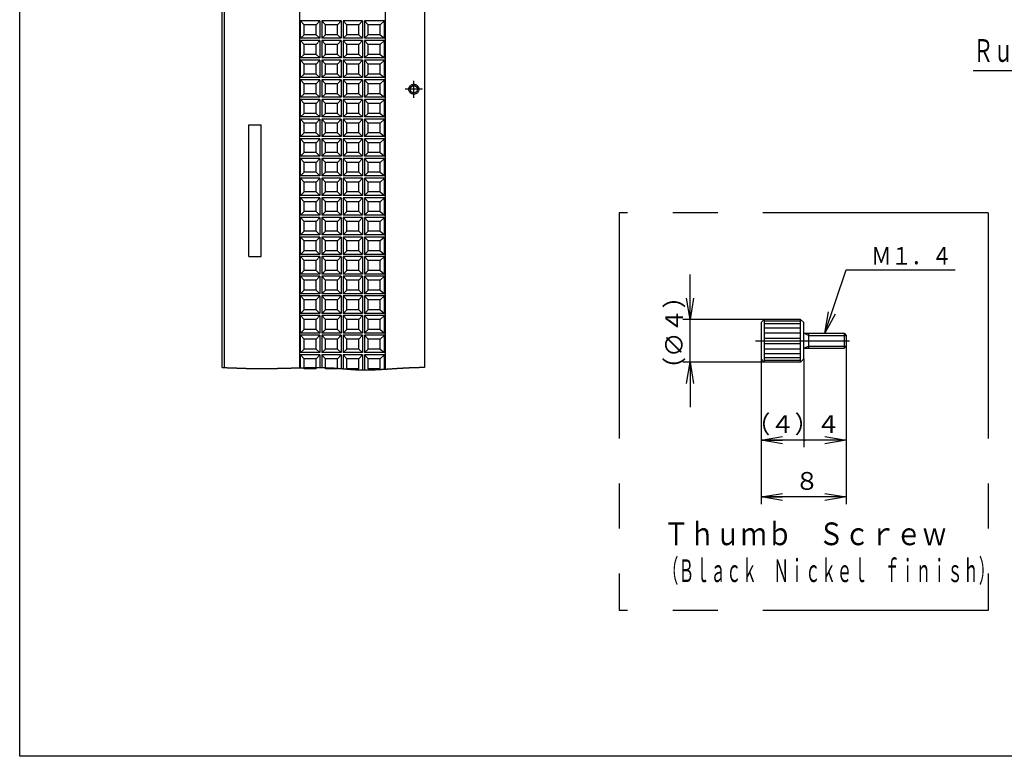
# Model space of a CAD drawing. Extents: x -29 to 315, y -15 to 195.
# Drawn here: x -29 to 110, y -15 to 89 of the extents above; entities that cross this region are included whole.
import ezdxf

# ---------------------------------------------------------------- set-up
doc = ezdxf.new("R2010")
doc.units = 0
doc.linetypes.add('CENTER', pattern=[50.8, 31.75, -6.35, 6.35, -6.35])
doc.linetypes.add('PHANTOM', pattern=[63.5, 31.75, -6.35, 6.35, -6.35, 6.35, -6.35])
doc.layers.get('0').update_dxf_attribs({"linetype": 'CONTINUOUS'})
doc.layers.get('DEFPOINTS').update_dxf_attribs({"linetype": 'CONTINUOUS'})
doc.styles.add('MX_NOTE_STANDARD', font='txt.shx', dxfattribs={"bigfont": 'extfont.shx'})
doc.dimstyles.new('MXDIMSTYLE', dxfattribs={"dimtxt": 3.2, "dimasz": 2.5, "dimexe": 1.52, "dimexo": 0, "dimgap": 1, "dimtad": 1, "dimdsep": 46, "dimtxsty": 'MX_NOTE_STANDARD', "dimblk1": 'OPEN30', "dimblk2": 'OPEN30', "dimsah": 1, "dimcen": 2.5, "dimadec": 0, "dimazin": 0, "dimtfac": 1, "dimtmove": 0, "dimatfit": 3, "dimldrblk": 'OPEN30', "dimfxl": 1, "dimtzin": 0, "dimarcsym": 0})

# ---------------------------------------------------------------- blocks, each defined once
blk = doc.blocks.new('_OPEN30')
at = {"color": 0, "linetype": 'ByBlock', "lineweight": -2}
for p, q in [((-1, 0.267949), (0, 0)), ((0, 0), (-1, -0.267949)), ((0, 0), (-1, 0))]:
    blk.add_line(p, q, dxfattribs=at)
blk = doc.blocks.new('_OPEN')
at = {"color": 0, "linetype": 'ByBlock', "lineweight": -2}
for p, q in [((-1, 0.166667), (0, 0)), ((0, 0), (-1, -0.166667)), ((0, 0), (-1, 0))]:
    blk.add_line(p, q, dxfattribs=at)
blk = doc.blocks.new('*D13')
at = {"color": 140, "linetype": 'CONTINUOUS'}
for p, q in [((65.426277, 46.540039), (65.426277, 52.890039)), ((65.426277, 46.540039), (65.426277, 50.605508)), ((75.876278, 46.540039), (64.426277, 46.540039)), ((65.426277, 40.540039), (65.426277, 46.540039)), ((75.876278, 40.540039), (64.426277, 40.540039)), ((65.426277, 40.540039), (65.426277, 34.190039))]:
    blk.add_line(p, q, dxfattribs=at)
at = {"layer": 'DEFPOINTS', "color": 0, "linetype": 'CONTINUOUS'}
for p in [(65.426277, 46.540039), (75.876278, 46.540039), (75.876278, 40.540039)]:
    blk.add_point(p, dxfattribs=at)
at = {"color": 140, "linetype": 'CONTINUOUS', "xscale": 3, "yscale": 3, "zscale": 3}
for p, rotation in [((65.426277, 46.540039), 270), ((65.426277, 40.540039), 90)]:
    blk.add_blockref('_OPEN', p, dxfattribs=dict(at, rotation=rotation))
at = {"color": 140, "linetype": 'CONTINUOUS', "insert": (63.176277, 44.676936), "char_height": 2.5, "attachment_point": 5, "rotation": 90}
blk.add_mtext('\\A1;（∅４）', dxfattribs=at)
blk = doc.blocks.new('_DOT')
at = {"color": 0, "linetype": 'ByBlock', "lineweight": -2}
blk.add_line((-0.5, 0), (-1, 0), dxfattribs=at)
at = {"color": 0, "linetype": 'ByBlock', "lineweight": -2, "const_width": 0.5}
blk.add_lwpolyline([(-0.25, 0, 1), (0.25, 0, 1)], format="xyb", close=True, dxfattribs=at)
blk = doc.blocks.new('*D14')
at = {"color": 140, "linetype": 'CONTINUOUS'}
for p, q in [((87.426278, 42.790039), (87.426278, 28.540039)), ((81.426278, 40.990039), (81.426278, 28.540039)), ((87.426278, 29.540039), (81.426278, 29.540039))]:
    blk.add_line(p, q, dxfattribs=at)
at = {"layer": 'DEFPOINTS', "color": 0, "linetype": 'CONTINUOUS'}
for p in [(87.426278, 42.790039), (81.426278, 40.990039), (81.426278, 29.540039)]:
    blk.add_point(p, dxfattribs=at)
at = {"color": 140, "linetype": 'CONTINUOUS', "xscale": 0.2, "yscale": 0.2, "zscale": 0.2, "rotation": 180}
blk.add_blockref('_DOT', (81.426278, 29.540039), dxfattribs=at)
at = {"color": 140, "linetype": 'CONTINUOUS', "xscale": 3, "yscale": 3, "zscale": 3}
blk.add_blockref('_OPEN', (87.426278, 29.540039), dxfattribs=at)
at = {"color": 140, "linetype": 'CONTINUOUS', "insert": (84.884611, 31.790039), "char_height": 2.5, "attachment_point": 5}
blk.add_mtext('\\A1;４', dxfattribs=at)
blk = doc.blocks.new('*D16')
at = {"color": 140, "linetype": 'CONTINUOUS'}
for p, q in [((87.426278, 42.790039), (87.426278, 20.540039)), ((75.426278, 40.990039), (75.426278, 20.540039)), ((87.426278, 21.540039), (75.426278, 21.540039))]:
    blk.add_line(p, q, dxfattribs=at)
at = {"layer": 'DEFPOINTS', "color": 0, "linetype": 'CONTINUOUS'}
for p in [(87.426278, 42.790039), (75.426278, 40.990039), (75.426278, 21.540039)]:
    blk.add_point(p, dxfattribs=at)
at = {"color": 140, "linetype": 'CONTINUOUS', "xscale": 3, "yscale": 3, "zscale": 3, "rotation": 180}
blk.add_blockref('_OPEN', (75.426278, 21.540039), dxfattribs=at)
at = {"color": 140, "linetype": 'CONTINUOUS', "xscale": 3, "yscale": 3, "zscale": 3}
blk.add_blockref('_OPEN', (87.426278, 21.540039), dxfattribs=at)
at = {"color": 140, "linetype": 'CONTINUOUS', "insert": (81.884611, 23.790039), "char_height": 2.5, "attachment_point": 5}
blk.add_mtext('\\A1;８', dxfattribs=at)
blk = doc.blocks.new('*D17')
at = {"color": 140, "linetype": 'CONTINUOUS'}
for p, q in [((75.426278, 40.990039), (75.426278, 28.540039)), ((81.426278, 40.990039), (81.426278, 28.540039)), ((81.426278, 29.540039), (75.426278, 29.540039))]:
    blk.add_line(p, q, dxfattribs=at)
at = {"layer": 'DEFPOINTS', "color": 0, "linetype": 'CONTINUOUS'}
for p in [(75.426278, 40.990039), (81.426278, 40.990039), (75.426278, 29.540039)]:
    blk.add_point(p, dxfattribs=at)
at = {"color": 140, "linetype": 'CONTINUOUS', "xscale": 3, "yscale": 3, "zscale": 3, "rotation": 180}
blk.add_blockref('_OPEN', (75.426278, 29.540039), dxfattribs=at)
at = {"color": 140, "linetype": 'CONTINUOUS', "xscale": 0.2, "yscale": 0.2, "zscale": 0.2}
blk.add_blockref('_DOT', (81.426278, 29.540039), dxfattribs=at)
at = {"color": 140, "linetype": 'CONTINUOUS', "insert": (78.442436, 31.790039), "char_height": 2.5, "attachment_point": 5}
blk.add_mtext('\\A1;（４）', dxfattribs=at)

msp = doc.modelspace()

# ---------------------------------------------------------------- linework, layer by layer
at = {"color": 110, "linetype": 'CONTINUOUS'}
for p, q in [((-29, -15), (-29, 195)), ((-0.484, 39.753), (-0.484, 173.753)), ((-0.184, 173.753), (-0.184, 39.753)), ((10.416, 173.361), (10.416, 39.73)), ((22.516, 39.545), (22.516, 173.888)), ((28.016, 173.559), (28.016, 39.753)), ((13.266, 88.605), (10.566, 88.605)), ((10.566, 86.157), (10.566, 88.605)), ((10.566, 88.605), (11.066, 88.045)), ((11.066, 86.648), (11.066, 88.045)), ((12.766, 88.045), (11.066, 88.045)), ((12.766, 88.045), (13.266, 88.605)), ((12.766, 86.648), (12.766, 88.045)), ((13.266, 88.605), (13.266, 86.157)), ((16.266, 88.605), (13.566, 88.605)), ((13.566, 88.605), (14.063, 88.047)), ((13.566, 88.605), (13.566, 86.157)), ((14.066, 86.648), (14.066, 88.045)), ((15.766, 88.045), (14.066, 88.045)), ((16.266, 88.605), (15.766, 88.045)), ((15.766, 86.648), (15.766, 88.045)), ((16.266, 88.605), (16.266, 86.157)), ((19.266, 88.605), (16.566, 88.605)), ((16.566, 88.605), (17.066, 88.045)), ((16.566, 88.605), (16.566, 86.157)), ((17.066, 86.648), (17.066, 88.045)), ((18.766, 88.045), (17.066, 88.045)), ((19.266, 88.605), (18.766, 88.045)), ((18.766, 86.648), (18.766, 88.045)), ((19.266, 88.605), (19.266, 86.157)), ((19.566, 88.605), (20.066, 88.045)), ((19.566, 88.605), (19.566, 86.157)), ((22.366, 88.605), (19.566, 88.605)), ((20.066, 86.648), (20.066, 88.045)), ((21.766, 88.045), (20.066, 88.045)), ((22.366, 88.605), (21.766, 88.045)), ((21.766, 86.648), (21.766, 88.045)), ((22.366, 86.157), (22.366, 88.605)), ((11.066, 86.648), (10.566, 86.157)), ((13.266, 86.157), (10.566, 86.157)), ((12.766, 86.648), (11.066, 86.648)), ((12.766, 86.648), (13.266, 86.157)), ((14.066, 86.648), (13.566, 86.157)), ((16.266, 86.157), (13.566, 86.157)), ((15.766, 86.648), (14.066, 86.648)), ((15.766, 86.648), (16.266, 86.157)), ((16.566, 86.157), (17.066, 86.648)), ((19.266, 86.157), (16.566, 86.157)), ((18.766, 86.648), (17.066, 86.648)), ((19.266, 86.157), (18.766, 86.648)), ((19.566, 86.157), (20.066, 86.648)), ((22.366, 86.157), (19.566, 86.157)), ((21.766, 86.648), (20.066, 86.648)), ((21.766, 86.648), (22.366, 86.157)), ((13.266, 85.837), (10.566, 85.837)), ((10.566, 83.389), (10.566, 85.837)), ((10.566, 85.837), (11.066, 85.276)), ((11.066, 83.879), (11.066, 85.276)), ((12.766, 85.276), (11.066, 85.276)), ((12.766, 85.276), (13.266, 85.837)), ((12.766, 83.879), (12.766, 85.276)), ((13.266, 85.837), (13.266, 83.389)), ((16.266, 85.837), (13.566, 85.837)), ((13.566, 85.837), (14.063, 85.279)), ((13.566, 85.837), (13.566, 83.389)), ((14.066, 83.879), (14.066, 85.276)), ((15.766, 85.276), (14.066, 85.276)), ((16.266, 85.837), (15.766, 85.276)), ((15.766, 83.879), (15.766, 85.276)), ((16.266, 85.837), (16.266, 83.389)), ((19.266, 85.837), (16.566, 85.837)), ((16.566, 85.837), (17.066, 85.276)), ((16.566, 85.837), (16.566, 83.389)), ((17.066, 83.879), (17.066, 85.276)), ((18.766, 85.276), (17.066, 85.276)), ((19.266, 85.837), (18.766, 85.276)), ((18.766, 83.879), (18.766, 85.276)), ((19.266, 85.837), (19.266, 83.389)), ((19.566, 85.837), (20.066, 85.276)), ((19.566, 85.837), (19.566, 83.389)), ((22.366, 85.837), (19.566, 85.837)), ((20.066, 83.879), (20.066, 85.276)), ((21.766, 85.276), (20.066, 85.276)), ((22.366, 85.837), (21.766, 85.276)), ((21.766, 83.879), (21.766, 85.276)), ((22.366, 83.389), (22.366, 85.837)), ((11.066, 83.879), (10.566, 83.389)), ((13.266, 83.389), (10.566, 83.389)), ((12.766, 83.879), (11.066, 83.879)), ((12.766, 83.879), (13.266, 83.389)), ((14.066, 83.879), (13.566, 83.389)), ((16.266, 83.389), (13.566, 83.389)), ((15.766, 83.879), (14.066, 83.879)), ((15.766, 83.879), (16.266, 83.389)), ((16.566, 83.389), (17.066, 83.879)), ((19.266, 83.389), (16.566, 83.389)), ((18.766, 83.879), (17.066, 83.879)), ((19.266, 83.389), (18.766, 83.879)), ((19.566, 83.389), (20.066, 83.879)), ((22.366, 83.389), (19.566, 83.389)), ((21.766, 83.879), (20.066, 83.879)), ((21.766, 83.879), (22.366, 83.389)), ((13.266, 83.069), (10.566, 83.069)), ((10.566, 80.62), (10.566, 83.069)), ((10.566, 83.069), (11.066, 82.508)), ((11.066, 81.111), (11.066, 82.508)), ((12.766, 82.508), (11.066, 82.508)), ((12.766, 82.508), (13.266, 83.069)), ((12.766, 81.111), (12.766, 82.508)), ((13.266, 83.069), (13.266, 80.62)), ((16.266, 83.069), (13.566, 83.069)), ((13.566, 83.069), (14.063, 82.51)), ((13.566, 83.069), (13.566, 80.62)), ((14.066, 81.111), (14.066, 82.508)), ((15.766, 82.508), (14.066, 82.508)), ((16.266, 83.069), (15.766, 82.508)), ((15.766, 81.111), (15.766, 82.508)), ((16.266, 83.069), (16.266, 80.62)), ((19.266, 83.069), (16.566, 83.069)), ((16.566, 83.069), (17.066, 82.508)), ((16.566, 83.069), (16.566, 80.62)), ((17.066, 81.111), (17.066, 82.508)), ((18.766, 82.508), (17.066, 82.508)), ((19.266, 83.069), (18.766, 82.508)), ((18.766, 81.111), (18.766, 82.508)), ((19.266, 83.069), (19.266, 80.62)), ((19.566, 83.069), (20.066, 82.508)), ((19.566, 83.069), (19.566, 80.62)), ((22.366, 83.069), (19.566, 83.069)), ((20.066, 81.111), (20.066, 82.508)), ((21.766, 82.508), (20.066, 82.508)), ((22.366, 83.069), (21.766, 82.508)), ((21.766, 81.111), (21.766, 82.508)), ((22.366, 80.62), (22.366, 83.069)), ((11.066, 81.111), (10.566, 80.62)), ((13.266, 80.62), (10.566, 80.62)), ((12.766, 81.111), (11.066, 81.111)), ((12.766, 81.111), (13.266, 80.62)), ((14.066, 81.111), (13.566, 80.62)), ((16.266, 80.62), (13.566, 80.62)), ((15.766, 81.111), (14.066, 81.111)), ((15.766, 81.111), (16.266, 80.62)), ((16.566, 80.62), (17.066, 81.111)), ((19.266, 80.62), (16.566, 80.62)), ((18.766, 81.111), (17.066, 81.111)), ((19.266, 80.62), (18.766, 81.111)), ((19.566, 80.62), (20.066, 81.111)), ((22.366, 80.62), (19.566, 80.62)), ((21.766, 81.111), (20.066, 81.111)), ((21.766, 81.111), (22.366, 80.62)), ((13.266, 80.3), (10.566, 80.3)), ((10.566, 77.852), (10.566, 80.3)), ((10.566, 80.3), (11.066, 79.739)), ((11.066, 78.342), (11.066, 79.739)), ((12.766, 79.739), (11.066, 79.739)), ((12.766, 79.739), (13.266, 80.3)), ((12.766, 78.342), (12.766, 79.739)), ((13.266, 80.3), (13.266, 77.852)), ((16.266, 80.3), (13.566, 80.3)), ((13.566, 80.3), (14.063, 79.742)), ((13.566, 80.3), (13.566, 77.852)), ((14.066, 78.342), (14.066, 79.739)), ((15.766, 79.739), (14.066, 79.739)), ((16.266, 80.3), (15.766, 79.739)), ((15.766, 78.342), (15.766, 79.739)), ((16.266, 80.3), (16.266, 77.852)), ((19.266, 80.3), (16.566, 80.3)), ((16.566, 80.3), (17.066, 79.739)), ((16.566, 80.3), (16.566, 77.852)), ((17.066, 78.342), (17.066, 79.739)), ((18.766, 79.739), (17.066, 79.739)), ((19.266, 80.3), (18.766, 79.739)), ((18.766, 78.342), (18.766, 79.739)), ((19.266, 80.3), (19.266, 77.852)), ((19.566, 80.3), (20.066, 79.739)), ((19.566, 80.3), (19.566, 77.852)), ((22.366, 80.3), (19.566, 80.3)), ((20.066, 78.342), (20.066, 79.739)), ((21.766, 79.739), (20.066, 79.739)), ((22.366, 80.3), (21.766, 79.739)), ((21.766, 78.342), (21.766, 79.739)), ((22.366, 77.852), (22.366, 80.3)), ((11.066, 78.342), (10.566, 77.852)), ((13.266, 77.852), (10.566, 77.852)), ((12.766, 78.342), (11.066, 78.342)), ((12.766, 78.342), (13.266, 77.852)), ((14.066, 78.342), (13.566, 77.852)), ((16.266, 77.852), (13.566, 77.852)), ((15.766, 78.342), (14.066, 78.342)), ((15.766, 78.342), (16.266, 77.852)), ((16.566, 77.852), (17.066, 78.342)), ((19.266, 77.852), (16.566, 77.852)), ((18.766, 78.342), (17.066, 78.342)), ((19.266, 77.852), (18.766, 78.342)), ((19.566, 77.852), (20.066, 78.342)), ((22.366, 77.852), (19.566, 77.852)), ((21.766, 78.342), (20.066, 78.342)), ((21.766, 78.342), (22.366, 77.852)), ((13.266, 77.532), (10.566, 77.532)), ((10.566, 75.083), (10.566, 77.532)), ((10.566, 77.532), (11.066, 76.971)), ((11.066, 75.574), (11.066, 76.971)), ((12.766, 76.971), (11.066, 76.971)), ((12.766, 76.971), (13.266, 77.532)), ((12.766, 75.574), (12.766, 76.971)), ((13.266, 77.532), (13.266, 75.083)), ((16.266, 77.532), (13.566, 77.532)), ((13.566, 77.532), (14.063, 76.973)), ((13.566, 77.532), (13.566, 75.083)), ((14.066, 75.574), (14.066, 76.971)), ((15.766, 76.971), (14.066, 76.971)), ((16.266, 77.532), (15.766, 76.971)), ((15.766, 75.574), (15.766, 76.971)), ((16.266, 77.532), (16.266, 75.083)), ((19.266, 77.532), (16.566, 77.532)), ((16.566, 77.532), (17.066, 76.971)), ((16.566, 77.532), (16.566, 75.083)), ((17.066, 75.574), (17.066, 76.971)), ((18.766, 76.971), (17.066, 76.971)), ((19.266, 77.532), (18.766, 76.971)), ((18.766, 75.574), (18.766, 76.971)), ((19.266, 77.532), (19.266, 75.083)), ((19.566, 77.532), (20.066, 76.971)), ((19.566, 77.532), (19.566, 75.083)), ((22.366, 77.532), (19.566, 77.532)), ((20.066, 75.574), (20.066, 76.971)), ((21.766, 76.971), (20.066, 76.971)), ((22.366, 77.532), (21.766, 76.971)), ((21.766, 75.574), (21.766, 76.971)), ((22.366, 75.083), (22.366, 77.532)), ((11.066, 75.574), (10.566, 75.083)), ((13.266, 75.083), (10.566, 75.083)), ((12.766, 75.574), (11.066, 75.574)), ((12.766, 75.574), (13.266, 75.083)), ((14.066, 75.574), (13.566, 75.083)), ((16.266, 75.083), (13.566, 75.083)), ((15.766, 75.574), (14.066, 75.574)), ((15.766, 75.574), (16.266, 75.083)), ((16.566, 75.083), (17.066, 75.574)), ((19.266, 75.083), (16.566, 75.083)), ((18.766, 75.574), (17.066, 75.574)), ((19.266, 75.083), (18.766, 75.574)), ((19.566, 75.083), (20.066, 75.574)), ((22.366, 75.083), (19.566, 75.083)), ((21.766, 75.574), (20.066, 75.574)), ((21.766, 75.574), (22.366, 75.083)), ((13.266, 74.763), (10.566, 74.763)), ((10.566, 72.315), (10.566, 74.763)), ((10.566, 74.763), (11.066, 74.203)), ((11.066, 72.805), (11.066, 74.203)), ((12.766, 74.203), (11.066, 74.203)), ((12.766, 74.203), (13.266, 74.763)), ((12.766, 72.805), (12.766, 74.203)), ((13.266, 74.763), (13.266, 72.315)), ((16.266, 74.763), (13.566, 74.763)), ((13.566, 74.763), (14.063, 74.205)), ((13.566, 74.763), (13.566, 72.315)), ((14.066, 72.805), (14.066, 74.203)), ((15.766, 74.203), (14.066, 74.203)), ((16.266, 74.763), (15.766, 74.203)), ((15.766, 72.805), (15.766, 74.203)), ((16.266, 74.763), (16.266, 72.315)), ((19.266, 74.763), (16.566, 74.763)), ((16.566, 74.763), (17.066, 74.203)), ((16.566, 74.763), (16.566, 72.315)), ((17.066, 72.805), (17.066, 74.203)), ((18.766, 74.203), (17.066, 74.203)), ((19.266, 74.763), (18.766, 74.203)), ((18.766, 72.805), (18.766, 74.203)), ((19.266, 74.763), (19.266, 72.315)), ((19.566, 74.763), (20.066, 74.203)), ((19.566, 74.763), (19.566, 72.315)), ((22.366, 74.763), (19.566, 74.763)), ((20.066, 72.805), (20.066, 74.203)), ((21.766, 74.203), (20.066, 74.203)), ((22.366, 74.763), (21.766, 74.203)), ((21.766, 72.805), (21.766, 74.203)), ((22.366, 72.315), (22.366, 74.763)), ((11.066, 72.805), (10.566, 72.315)), ((13.266, 72.315), (10.566, 72.315)), ((12.766, 72.805), (11.066, 72.805)), ((12.766, 72.805), (13.266, 72.315)), ((14.066, 72.805), (13.566, 72.315)), ((16.266, 72.315), (13.566, 72.315)), ((15.766, 72.805), (14.066, 72.805)), ((15.766, 72.805), (16.266, 72.315)), ((16.566, 72.315), (17.066, 72.805)), ((19.266, 72.315), (16.566, 72.315)), ((18.766, 72.805), (17.066, 72.805)), ((19.266, 72.315), (18.766, 72.805)), ((19.566, 72.315), (20.066, 72.805)), ((22.366, 72.315), (19.566, 72.315)), ((21.766, 72.805), (20.066, 72.805)), ((21.766, 72.805), (22.366, 72.315)), ((13.266, 71.995), (10.566, 71.995)), ((10.566, 69.546), (10.566, 71.995)), ((10.566, 71.995), (11.066, 71.434)), ((11.066, 70.037), (11.066, 71.434)), ((12.766, 71.434), (11.066, 71.434)), ((12.766, 71.434), (13.266, 71.995)), ((12.766, 70.037), (12.766, 71.434)), ((13.266, 71.995), (13.266, 69.546)), ((16.266, 71.995), (13.566, 71.995)), ((13.566, 71.995), (14.063, 71.436)), ((13.566, 71.995), (13.566, 69.546)), ((14.066, 70.037), (14.066, 71.434)), ((15.766, 71.434), (14.066, 71.434)), ((16.266, 71.995), (15.766, 71.434)), ((15.766, 70.037), (15.766, 71.434)), ((16.266, 71.995), (16.266, 69.546)), ((19.266, 71.995), (16.566, 71.995)), ((16.566, 71.995), (17.066, 71.434)), ((16.566, 71.995), (16.566, 69.546)), ((17.066, 70.037), (17.066, 71.434)), ((18.766, 71.434), (17.066, 71.434)), ((19.266, 71.995), (18.766, 71.434)), ((18.766, 70.037), (18.766, 71.434)), ((19.266, 71.995), (19.266, 69.546)), ((19.566, 71.995), (20.066, 71.434)), ((19.566, 71.995), (19.566, 69.546)), ((22.366, 71.995), (19.566, 71.995)), ((20.066, 70.037), (20.066, 71.434)), ((21.766, 71.434), (20.066, 71.434)), ((22.366, 71.995), (21.766, 71.434)), ((21.766, 70.037), (21.766, 71.434)), ((22.366, 69.546), (22.366, 71.995)), ((11.066, 70.037), (10.566, 69.546)), ((13.266, 69.546), (10.566, 69.546)), ((12.766, 70.037), (11.066, 70.037)), ((12.766, 70.037), (13.266, 69.546)), ((14.066, 70.037), (13.566, 69.546)), ((16.266, 69.546), (13.566, 69.546)), ((15.766, 70.037), (14.066, 70.037)), ((15.766, 70.037), (16.266, 69.546)), ((16.566, 69.546), (17.066, 70.037)), ((19.266, 69.546), (16.566, 69.546)), ((18.766, 70.037), (17.066, 70.037)), ((19.266, 69.546), (18.766, 70.037)), ((19.566, 69.546), (20.066, 70.037)), ((22.366, 69.546), (19.566, 69.546)), ((21.766, 70.037), (20.066, 70.037)), ((21.766, 70.037), (22.366, 69.546)), ((13.266, 69.226), (10.566, 69.226)), ((10.566, 66.778), (10.566, 69.226)), ((10.566, 69.226), (11.066, 68.666)), ((11.066, 67.269), (11.066, 68.666)), ((12.766, 68.666), (11.066, 68.666)), ((12.766, 68.666), (13.266, 69.226)), ((12.766, 67.269), (12.766, 68.666)), ((13.266, 69.226), (13.266, 66.778)), ((16.266, 69.226), (13.566, 69.226)), ((13.566, 69.226), (14.063, 68.668)), ((13.566, 69.226), (13.566, 66.778)), ((14.066, 67.269), (14.066, 68.666)), ((15.766, 68.666), (14.066, 68.666)), ((16.266, 69.226), (15.766, 68.666)), ((15.766, 67.269), (15.766, 68.666)), ((16.266, 69.226), (16.266, 66.778)), ((19.266, 69.226), (16.566, 69.226)), ((16.566, 69.226), (17.066, 68.666)), ((16.566, 69.226), (16.566, 66.778)), ((17.066, 67.269), (17.066, 68.666)), ((18.766, 68.666), (17.066, 68.666)), ((19.266, 69.226), (18.766, 68.666)), ((18.766, 67.269), (18.766, 68.666)), ((19.266, 69.226), (19.266, 66.778)), ((19.566, 69.226), (20.066, 68.666)), ((19.566, 69.226), (19.566, 66.778)), ((22.366, 69.226), (19.566, 69.226)), ((20.066, 67.269), (20.066, 68.666)), ((21.766, 68.666), (20.066, 68.666)), ((22.366, 69.226), (21.766, 68.666)), ((21.766, 67.269), (21.766, 68.666)), ((22.366, 66.778), (22.366, 69.226)), ((11.066, 67.269), (10.566, 66.778)), ((13.266, 66.778), (10.566, 66.778)), ((12.766, 67.269), (11.066, 67.269)), ((12.766, 67.269), (13.266, 66.778)), ((14.066, 67.269), (13.566, 66.778)), ((16.266, 66.778), (13.566, 66.778)), ((15.766, 67.269), (14.066, 67.269)), ((15.766, 67.269), (16.266, 66.778)), ((16.566, 66.778), (17.066, 67.269)), ((19.266, 66.778), (16.566, 66.778)), ((18.766, 67.269), (17.066, 67.269)), ((19.266, 66.778), (18.766, 67.269)), ((19.566, 66.778), (20.066, 67.269)), ((22.366, 66.778), (19.566, 66.778)), ((21.766, 67.269), (20.066, 67.269)), ((21.766, 67.269), (22.366, 66.778)), ((13.266, 66.458), (10.566, 66.458)), ((10.566, 64.009), (10.566, 66.458)), ((10.566, 66.458), (11.066, 65.897)), ((11.066, 64.5), (11.066, 65.897)), ((12.766, 65.897), (11.066, 65.897)), ((12.766, 65.897), (13.266, 66.458)), ((12.766, 64.5), (12.766, 65.897)), ((13.266, 66.458), (13.266, 64.009)), ((16.266, 66.458), (13.566, 66.458)), ((13.566, 66.458), (14.063, 65.9)), ((13.566, 66.458), (13.566, 64.009)), ((14.066, 64.5), (14.066, 65.897)), ((15.766, 65.897), (14.066, 65.897)), ((16.266, 66.458), (15.766, 65.897)), ((15.766, 64.5), (15.766, 65.897)), ((16.266, 66.458), (16.266, 64.009)), ((19.266, 66.458), (16.566, 66.458)), ((16.566, 66.458), (17.066, 65.897)), ((16.566, 66.458), (16.566, 64.009)), ((17.066, 64.5), (17.066, 65.897)), ((18.766, 65.897), (17.066, 65.897)), ((19.266, 66.458), (18.766, 65.897)), ((18.766, 64.5), (18.766, 65.897)), ((19.266, 66.458), (19.266, 64.009)), ((19.566, 66.458), (20.066, 65.897)), ((19.566, 66.458), (19.566, 64.009)), ((22.366, 66.458), (19.566, 66.458)), ((20.066, 64.5), (20.066, 65.897)), ((21.766, 65.897), (20.066, 65.897)), ((22.366, 66.458), (21.766, 65.897)), ((21.766, 64.5), (21.766, 65.897)), ((22.366, 64.009), (22.366, 66.458)), ((11.066, 64.5), (10.566, 64.009)), ((13.266, 64.009), (10.566, 64.009)), ((12.766, 64.5), (11.066, 64.5)), ((12.766, 64.5), (13.266, 64.009)), ((14.066, 64.5), (13.566, 64.009)), ((16.266, 64.009), (13.566, 64.009)), ((15.766, 64.5), (14.066, 64.5)), ((15.766, 64.5), (16.266, 64.009)), ((16.566, 64.009), (17.066, 64.5)), ((19.266, 64.009), (16.566, 64.009)), ((18.766, 64.5), (17.066, 64.5)), ((19.266, 64.009), (18.766, 64.5)), ((19.566, 64.009), (20.066, 64.5)), ((22.366, 64.009), (19.566, 64.009)), ((21.766, 64.5), (20.066, 64.5)), ((21.766, 64.5), (22.366, 64.009)), ((13.266, 63.689), (10.566, 63.689)), ((10.566, 61.241), (10.566, 63.689)), ((10.566, 63.689), (11.066, 63.129)), ((11.066, 61.732), (11.066, 63.129)), ((12.766, 63.129), (11.066, 63.129)), ((12.766, 63.129), (13.266, 63.689)), ((12.766, 61.732), (12.766, 63.129)), ((13.266, 63.689), (13.266, 61.241)), ((16.266, 63.689), (13.566, 63.689)), ((13.566, 63.689), (14.063, 63.131)), ((13.566, 63.689), (13.566, 61.241)), ((14.066, 61.732), (14.066, 63.129)), ((15.766, 63.129), (14.066, 63.129)), ((16.266, 63.689), (15.766, 63.129)), ((15.766, 61.732), (15.766, 63.129)), ((16.266, 63.689), (16.266, 61.241)), ((19.266, 63.689), (16.566, 63.689)), ((16.566, 63.689), (17.066, 63.129)), ((16.566, 63.689), (16.566, 61.241)), ((17.066, 61.732), (17.066, 63.129)), ((18.766, 63.129), (17.066, 63.129)), ((19.266, 63.689), (18.766, 63.129)), ((18.766, 61.732), (18.766, 63.129)), ((19.266, 63.689), (19.266, 61.241)), ((19.566, 63.689), (20.066, 63.129)), ((19.566, 63.689), (19.566, 61.241)), ((22.366, 63.689), (19.566, 63.689)), ((20.066, 61.732), (20.066, 63.129)), ((21.766, 63.129), (20.066, 63.129)), ((22.366, 63.689), (21.766, 63.129)), ((21.766, 61.732), (21.766, 63.129)), ((22.366, 61.241), (22.366, 63.689)), ((11.066, 61.732), (10.566, 61.241)), ((13.266, 61.241), (10.566, 61.241)), ((12.766, 61.732), (11.066, 61.732)), ((12.766, 61.732), (13.266, 61.241)), ((14.066, 61.732), (13.566, 61.241)), ((16.266, 61.241), (13.566, 61.241)), ((15.766, 61.732), (14.066, 61.732)), ((15.766, 61.732), (16.266, 61.241)), ((16.566, 61.241), (17.066, 61.732)), ((19.266, 61.241), (16.566, 61.241)), ((18.766, 61.732), (17.066, 61.732)), ((19.266, 61.241), (18.766, 61.732)), ((19.566, 61.241), (20.066, 61.732)), ((22.366, 61.241), (19.566, 61.241)), ((21.766, 61.732), (20.066, 61.732)), ((21.766, 61.732), (22.366, 61.241)), ((13.266, 60.921), (10.566, 60.921)), ((10.566, 58.473), (10.566, 60.921)), ((10.566, 60.921), (11.066, 60.36)), ((11.066, 58.963), (11.066, 60.36)), ((12.766, 60.36), (11.066, 60.36)), ((12.766, 60.36), (13.266, 60.921)), ((12.766, 58.963), (12.766, 60.36)), ((13.266, 60.921), (13.266, 58.473)), ((16.266, 60.921), (13.566, 60.921)), ((13.566, 60.921), (14.063, 60.363)), ((13.566, 60.921), (13.566, 58.473)), ((14.066, 58.963), (14.066, 60.36)), ((15.766, 60.36), (14.066, 60.36)), ((16.266, 60.921), (15.766, 60.36)), ((15.766, 58.963), (15.766, 60.36)), ((16.266, 60.921), (16.266, 58.473)), ((19.266, 60.921), (16.566, 60.921)), ((16.566, 60.921), (17.066, 60.36)), ((16.566, 60.921), (16.566, 58.473)), ((17.066, 58.963), (17.066, 60.36)), ((18.766, 60.36), (17.066, 60.36)), ((19.266, 60.921), (18.766, 60.36)), ((18.766, 58.963), (18.766, 60.36)), ((19.266, 60.921), (19.266, 58.473)), ((19.566, 60.921), (20.066, 60.36)), ((19.566, 60.921), (19.566, 58.473)), ((22.366, 60.921), (19.566, 60.921)), ((20.066, 58.963), (20.066, 60.36)), ((21.766, 60.36), (20.066, 60.36)), ((22.366, 60.921), (21.766, 60.36)), ((21.766, 58.963), (21.766, 60.36)), ((22.366, 58.473), (22.366, 60.921)), ((11.066, 58.963), (10.566, 58.473)), ((13.266, 58.473), (10.566, 58.473)), ((12.766, 58.963), (11.066, 58.963)), ((12.766, 58.963), (13.266, 58.473)), ((14.066, 58.963), (13.566, 58.473)), ((16.266, 58.473), (13.566, 58.473)), ((15.766, 58.963), (14.066, 58.963)), ((15.766, 58.963), (16.266, 58.473)), ((16.566, 58.473), (17.066, 58.963)), ((19.266, 58.473), (16.566, 58.473)), ((18.766, 58.963), (17.066, 58.963)), ((19.266, 58.473), (18.766, 58.963)), ((19.566, 58.473), (20.066, 58.963)), ((22.366, 58.473), (19.566, 58.473)), ((21.766, 58.963), (20.066, 58.963)), ((21.766, 58.963), (22.366, 58.473)), ((13.266, 58.153), (10.566, 58.153)), ((10.566, 55.704), (10.566, 58.153)), ((10.566, 58.153), (11.066, 57.592)), ((11.066, 56.195), (11.066, 57.592)), ((12.766, 57.592), (11.066, 57.592)), ((12.766, 57.592), (13.266, 58.153)), ((12.766, 56.195), (12.766, 57.592)), ((13.266, 58.153), (13.266, 55.704)), ((16.266, 58.153), (13.566, 58.153)), ((13.566, 58.153), (14.063, 57.594)), ((13.566, 58.153), (13.566, 55.704)), ((14.066, 56.195), (14.066, 57.592)), ((15.766, 57.592), (14.066, 57.592)), ((16.266, 58.153), (15.766, 57.592)), ((15.766, 56.195), (15.766, 57.592)), ((16.266, 58.153), (16.266, 55.704)), ((19.266, 58.153), (16.566, 58.153)), ((16.566, 58.153), (17.066, 57.592)), ((16.566, 58.153), (16.566, 55.704)), ((17.066, 56.195), (17.066, 57.592)), ((18.766, 57.592), (17.066, 57.592)), ((19.266, 58.153), (18.766, 57.592)), ((18.766, 56.195), (18.766, 57.592)), ((19.266, 58.153), (19.266, 55.704)), ((19.566, 58.153), (20.066, 57.592)), ((19.566, 58.153), (19.566, 55.704)), ((22.366, 58.153), (19.566, 58.153)), ((20.066, 56.195), (20.066, 57.592)), ((21.766, 57.592), (20.066, 57.592)), ((22.366, 58.153), (21.766, 57.592)), ((21.766, 56.195), (21.766, 57.592)), ((22.366, 55.704), (22.366, 58.153)), ((11.066, 56.195), (10.566, 55.704)), ((13.266, 55.704), (10.566, 55.704)), ((12.766, 56.195), (11.066, 56.195)), ((12.766, 56.195), (13.266, 55.704)), ((14.066, 56.195), (13.566, 55.704)), ((16.266, 55.704), (13.566, 55.704)), ((15.766, 56.195), (14.066, 56.195)), ((15.766, 56.195), (16.266, 55.704)), ((16.566, 55.704), (17.066, 56.195)), ((19.266, 55.704), (16.566, 55.704)), ((18.766, 56.195), (17.066, 56.195)), ((19.266, 55.704), (18.766, 56.195)), ((19.566, 55.704), (20.066, 56.195)), ((22.366, 55.704), (19.566, 55.704)), ((21.766, 56.195), (20.066, 56.195)), ((21.766, 56.195), (22.366, 55.704)), ((13.266, 55.384), (10.566, 55.384)), ((10.566, 52.936), (10.566, 55.384)), ((10.566, 55.384), (11.066, 54.823)), ((11.066, 53.426), (11.066, 54.823)), ((12.766, 54.823), (11.066, 54.823)), ((12.766, 54.823), (13.266, 55.384)), ((12.766, 53.426), (12.766, 54.823)), ((13.266, 55.384), (13.266, 52.936)), ((16.266, 55.384), (13.566, 55.384)), ((13.566, 55.384), (14.063, 54.826)), ((13.566, 55.384), (13.566, 52.936)), ((14.066, 53.426), (14.066, 54.823)), ((15.766, 54.823), (14.066, 54.823)), ((16.266, 55.384), (15.766, 54.823)), ((15.766, 53.426), (15.766, 54.823)), ((16.266, 55.384), (16.266, 52.936)), ((19.266, 55.384), (16.566, 55.384)), ((16.566, 55.384), (17.066, 54.823)), ((16.566, 55.384), (16.566, 52.936)), ((17.066, 53.426), (17.066, 54.823)), ((18.766, 54.823), (17.066, 54.823)), ((19.266, 55.384), (18.766, 54.823)), ((18.766, 53.426), (18.766, 54.823)), ((19.266, 55.384), (19.266, 52.936)), ((19.566, 55.384), (20.066, 54.823)), ((19.566, 55.384), (19.566, 52.936)), ((22.366, 55.384), (19.566, 55.384)), ((20.066, 53.426), (20.066, 54.823)), ((21.766, 54.823), (20.066, 54.823)), ((22.366, 55.384), (21.766, 54.823)), ((21.766, 53.426), (21.766, 54.823)), ((22.366, 52.936), (22.366, 55.384)), ((11.066, 53.426), (10.566, 52.936)), ((13.266, 52.936), (10.566, 52.936)), ((12.766, 53.426), (11.066, 53.426)), ((12.766, 53.426), (13.266, 52.936)), ((14.066, 53.426), (13.566, 52.936)), ((16.266, 52.936), (13.566, 52.936)), ((15.766, 53.426), (14.066, 53.426)), ((15.766, 53.426), (16.266, 52.936)), ((16.566, 52.936), (17.066, 53.426)), ((19.266, 52.936), (16.566, 52.936)), ((18.766, 53.426), (17.066, 53.426)), ((19.266, 52.936), (18.766, 53.426)), ((19.566, 52.936), (20.066, 53.426)), ((22.366, 52.936), (19.566, 52.936)), ((21.766, 53.426), (20.066, 53.426)), ((21.766, 53.426), (22.366, 52.936)), ((13.266, 52.616), (10.566, 52.616)), ((10.566, 50.167), (10.566, 52.616)), ((10.566, 52.616), (11.066, 52.055)), ((11.066, 50.658), (11.066, 52.055)), ((12.766, 52.055), (11.066, 52.055)), ((12.766, 52.055), (13.266, 52.616)), ((12.766, 50.658), (12.766, 52.055)), ((13.266, 52.616), (13.266, 50.167)), ((16.266, 52.616), (13.566, 52.616)), ((13.566, 52.616), (14.063, 52.057)), ((13.566, 52.616), (13.566, 50.167)), ((14.066, 50.658), (14.066, 52.055)), ((15.766, 52.055), (14.066, 52.055)), ((16.266, 52.616), (15.766, 52.055)), ((15.766, 50.658), (15.766, 52.055)), ((16.266, 52.616), (16.266, 50.167)), ((19.266, 52.616), (16.566, 52.616)), ((16.566, 52.616), (17.066, 52.055)), ((16.566, 52.616), (16.566, 50.167)), ((17.066, 50.658), (17.066, 52.055)), ((18.766, 52.055), (17.066, 52.055)), ((19.266, 52.616), (18.766, 52.055)), ((18.766, 50.658), (18.766, 52.055)), ((19.266, 52.616), (19.266, 50.167)), ((19.566, 52.616), (20.066, 52.055)), ((19.566, 52.616), (19.566, 50.167)), ((22.366, 52.616), (19.566, 52.616)), ((20.066, 50.658), (20.066, 52.055)), ((21.766, 52.055), (20.066, 52.055)), ((22.366, 52.616), (21.766, 52.055)), ((21.766, 50.658), (21.766, 52.055)), ((22.366, 50.167), (22.366, 52.616)), ((11.066, 50.658), (10.566, 50.167)), ((13.266, 50.167), (10.566, 50.167)), ((12.766, 50.658), (11.066, 50.658)), ((12.766, 50.658), (13.266, 50.167)), ((14.066, 50.658), (13.566, 50.167)), ((16.266, 50.167), (13.566, 50.167)), ((15.766, 50.658), (14.066, 50.658)), ((15.766, 50.658), (16.266, 50.167)), ((16.566, 50.167), (17.066, 50.658)), ((19.266, 50.167), (16.566, 50.167)), ((18.766, 50.658), (17.066, 50.658)), ((19.266, 50.167), (18.766, 50.658)), ((19.566, 50.167), (20.066, 50.658)), ((22.366, 50.167), (19.566, 50.167)), ((21.766, 50.658), (20.066, 50.658)), ((21.766, 50.658), (22.366, 50.167)), ((13.266, 49.847), (10.566, 49.847)), ((10.566, 47.399), (10.566, 49.847)), ((10.566, 49.847), (11.066, 49.286)), ((11.066, 47.889), (11.066, 49.286)), ((12.766, 49.286), (11.066, 49.286)), ((12.766, 49.286), (13.266, 49.847)), ((12.766, 47.889), (12.766, 49.286)), ((13.266, 49.847), (13.266, 47.399)), ((16.266, 49.847), (13.566, 49.847)), ((13.566, 49.847), (14.063, 49.289)), ((13.566, 49.847), (13.566, 47.399)), ((14.066, 47.889), (14.066, 49.286)), ((15.766, 49.286), (14.066, 49.286)), ((16.266, 49.847), (15.766, 49.286)), ((15.766, 47.889), (15.766, 49.286)), ((16.266, 49.847), (16.266, 47.399)), ((19.266, 49.847), (16.566, 49.847)), ((16.566, 49.847), (17.066, 49.286)), ((16.566, 49.847), (16.566, 47.399)), ((17.066, 47.889), (17.066, 49.286)), ((18.766, 49.286), (17.066, 49.286)), ((19.266, 49.847), (18.766, 49.286)), ((18.766, 47.889), (18.766, 49.286)), ((19.266, 49.847), (19.266, 47.399)), ((19.566, 49.847), (20.066, 49.286)), ((19.566, 49.847), (19.566, 47.399)), ((22.366, 49.847), (19.566, 49.847)), ((20.066, 47.889), (20.066, 49.286)), ((21.766, 49.286), (20.066, 49.286)), ((22.366, 49.847), (21.766, 49.286)), ((21.766, 47.889), (21.766, 49.286)), ((22.366, 47.399), (22.366, 49.847)), ((11.066, 47.889), (10.566, 47.399)), ((13.266, 47.399), (10.566, 47.399)), ((12.766, 47.889), (11.066, 47.889)), ((12.766, 47.889), (13.266, 47.399)), ((14.066, 47.889), (13.566, 47.399)), ((16.266, 47.399), (13.566, 47.399)), ((15.766, 47.889), (14.066, 47.889)), ((15.766, 47.889), (16.266, 47.399)), ((16.566, 47.399), (17.066, 47.889)), ((19.266, 47.399), (16.566, 47.399)), ((18.766, 47.889), (17.066, 47.889)), ((19.266, 47.399), (18.766, 47.889)), ((19.566, 47.399), (20.066, 47.889)), ((22.366, 47.399), (19.566, 47.399)), ((21.766, 47.889), (20.066, 47.889)), ((21.766, 47.889), (22.366, 47.399)), ((13.266, 47.079), (10.566, 47.079)), ((10.566, 44.63), (10.566, 47.079)), ((10.566, 47.079), (11.066, 46.518)), ((11.066, 45.121), (11.066, 46.518)), ((12.766, 46.518), (11.066, 46.518)), ((12.766, 46.518), (13.266, 47.079)), ((12.766, 45.121), (12.766, 46.518)), ((13.266, 47.079), (13.266, 44.63)), ((16.266, 47.079), (13.566, 47.079)), ((13.566, 47.079), (14.063, 46.52)), ((13.566, 47.079), (13.566, 44.63)), ((14.066, 45.121), (14.066, 46.518)), ((15.766, 46.518), (14.066, 46.518)), ((16.266, 47.079), (15.766, 46.518)), ((15.766, 45.121), (15.766, 46.518)), ((16.266, 47.079), (16.266, 44.63)), ((19.266, 47.079), (16.566, 47.079)), ((16.566, 47.079), (17.066, 46.518)), ((16.566, 47.079), (16.566, 44.63)), ((17.066, 45.121), (17.066, 46.518)), ((18.766, 46.518), (17.066, 46.518)), ((19.266, 47.079), (18.766, 46.518)), ((18.766, 45.121), (18.766, 46.518)), ((19.266, 47.079), (19.266, 44.63)), ((19.566, 47.079), (20.066, 46.518)), ((19.566, 47.079), (19.566, 44.63)), ((22.366, 47.079), (19.566, 47.079)), ((20.066, 45.121), (20.066, 46.518)), ((21.766, 46.518), (20.066, 46.518)), ((22.366, 47.079), (21.766, 46.518)), ((21.766, 45.121), (21.766, 46.518)), ((22.366, 44.63), (22.366, 47.079)), ((11.066, 45.121), (10.566, 44.63)), ((13.266, 44.63), (10.566, 44.63)), ((12.766, 45.121), (11.066, 45.121)), ((12.766, 45.121), (13.266, 44.63)), ((14.066, 45.121), (13.566, 44.63)), ((16.266, 44.63), (13.566, 44.63)), ((15.766, 45.121), (14.066, 45.121)), ((15.766, 45.121), (16.266, 44.63)), ((16.566, 44.63), (17.066, 45.121)), ((19.266, 44.63), (16.566, 44.63)), ((18.766, 45.121), (17.066, 45.121)), ((19.266, 44.63), (18.766, 45.121)), ((19.566, 44.63), (20.066, 45.121)), ((22.366, 44.63), (19.566, 44.63)), ((21.766, 45.121), (20.066, 45.121)), ((21.766, 45.121), (22.366, 44.63)), ((13.266, 44.31), (10.566, 44.31)), ((10.566, 41.862), (10.566, 44.31)), ((10.566, 44.31), (11.066, 43.75)), ((11.066, 42.353), (11.066, 43.75)), ((12.766, 43.75), (11.066, 43.75)), ((12.766, 43.75), (13.266, 44.31)), ((12.766, 42.353), (12.766, 43.75)), ((13.266, 44.31), (13.266, 41.862)), ((16.266, 44.31), (13.566, 44.31)), ((13.566, 44.31), (14.063, 43.752)), ((13.566, 44.31), (13.566, 41.862)), ((14.066, 42.353), (14.066, 43.75)), ((15.766, 43.75), (14.066, 43.75)), ((16.266, 44.31), (15.766, 43.75)), ((15.766, 42.353), (15.766, 43.75)), ((16.266, 44.31), (16.266, 41.862)), ((19.266, 44.31), (16.566, 44.31)), ((16.566, 44.31), (17.066, 43.75)), ((16.566, 44.31), (16.566, 41.862)), ((17.066, 42.353), (17.066, 43.75)), ((18.766, 43.75), (17.066, 43.75)), ((19.266, 44.31), (18.766, 43.75)), ((18.766, 42.353), (18.766, 43.75)), ((19.266, 44.31), (19.266, 41.862)), ((19.566, 44.31), (20.066, 43.75)), ((19.566, 44.31), (19.566, 41.862)), ((22.366, 44.31), (19.566, 44.31)), ((20.066, 42.353), (20.066, 43.75)), ((21.766, 43.75), (20.066, 43.75)), ((22.366, 44.31), (21.766, 43.75)), ((21.766, 42.353), (21.766, 43.75)), ((22.366, 41.862), (22.366, 44.31)), ((11.066, 42.353), (10.566, 41.862)), ((13.266, 41.862), (10.566, 41.862)), ((12.766, 42.353), (11.066, 42.353)), ((12.766, 42.353), (13.266, 41.862)), ((14.066, 42.353), (13.566, 41.862)), ((16.266, 41.862), (13.566, 41.862)), ((15.766, 42.353), (14.066, 42.353)), ((15.766, 42.353), (16.266, 41.862)), ((16.566, 41.862), (17.066, 42.353)), ((19.266, 41.862), (16.566, 41.862)), ((18.766, 42.353), (17.066, 42.353)), ((19.266, 41.862), (18.766, 42.353)), ((19.566, 41.862), (20.066, 42.353)), ((22.366, 41.862), (19.566, 41.862)), ((21.766, 42.353), (20.066, 42.353)), ((21.766, 42.353), (22.366, 41.862)), ((13.266, 41.542), (10.566, 41.542)), ((10.566, 39.733), (10.566, 41.542)), ((10.566, 41.542), (11.066, 40.981)), ((11.066, 39.584), (11.066, 40.981)), ((12.766, 40.981), (11.066, 40.981)), ((12.766, 40.981), (13.266, 41.542)), ((12.766, 39.584), (12.766, 40.981)), ((13.266, 41.542), (13.266, 39.762)), ((16.266, 41.542), (13.566, 41.542)), ((13.566, 41.542), (14.063, 40.984)), ((13.566, 41.542), (13.566, 39.76)), ((14.066, 39.584), (14.066, 40.981)), ((15.766, 40.981), (14.066, 40.981)), ((16.266, 41.542), (15.766, 40.981)), ((15.766, 39.584), (15.766, 40.981)), ((16.266, 41.542), (16.266, 39.626)), ((19.266, 41.542), (16.566, 41.542)), ((16.566, 41.542), (17.066, 40.981)), ((16.566, 41.542), (16.566, 39.601)), ((17.066, 39.584), (17.066, 40.981)), ((18.766, 40.981), (17.066, 40.981)), ((19.266, 41.542), (18.766, 40.981)), ((18.766, 39.584), (18.766, 40.981)), ((19.266, 41.542), (19.266, 39.431)), ((19.566, 41.542), (20.066, 40.981)), ((19.566, 41.542), (19.566, 39.429)), ((22.366, 41.542), (19.566, 41.542)), ((20.066, 39.584), (20.066, 40.981)), ((21.766, 40.981), (20.066, 40.981)), ((22.366, 41.542), (21.766, 40.981)), ((21.766, 39.584), (21.766, 40.981)), ((22.366, 39.535), (22.366, 41.542)), ((12.766, 39.584), (11.066, 39.584)), ((15.766, 39.584), (14.066, 39.584)), ((18.766, 39.584), (17.066, 39.584)), ((21.766, 39.584), (20.066, 39.584)), ((268, -15), (-29, -15))]:
    msp.add_line(p, q, dxfattribs=at)
at = {"color": 110, "linetype": 'CENTER'}
for p, q in [((26.516, 77.772), (26.516, 80.172)), ((27.716, 78.972), (25.316, 78.972))]:
    msp.add_line(p, q, dxfattribs=at)
at = {"color": 110, "linetype": 'PHANTOM'}
for p, q in [((3.293, 73.935), (5.026, 73.935)), ((3.293, 55.402), (3.293, 73.935)), ((5.026, 55.402), (5.026, 73.935)), ((3.293, 55.402), (5.026, 55.402))]:
    msp.add_line(p, q, dxfattribs=at)
at = {"color": 170, "linetype": 'PHANTOM'}
for p, q in [((107.426, 61.54), (55.426, 61.54)), ((55.426, 61.54), (55.426, 5.54)), ((107.426, 61.54), (107.426, 5.54)), ((107.426, 5.54), (55.426, 5.54))]:
    msp.add_line(p, q, dxfattribs=at)
at = {"color": 170, "linetype": 'CONTINUOUS'}
for p, q in [((75.426, 46.09), (75.876, 46.54)), ((75.426, 46.09), (75.426, 40.99)), ((80.976, 46.54), (75.876, 46.54)), ((75.876, 46.54), (75.876, 40.54)), ((80.976, 46.315), (75.876, 46.315)), ((80.976, 45.94), (75.876, 45.94)), ((81.426, 46.09), (80.976, 46.54)), ((80.976, 40.54), (80.976, 46.54)), ((81.426, 40.99), (81.426, 46.09)), ((75.876, 45.34), (80.976, 45.34)), ((75.876, 44.665), (80.976, 44.665)), ((81.426, 44.59), (87.126, 44.59)), ((82.101, 44.29), (81.426, 44.59)), ((82.101, 44.59), (82.101, 42.49)), ((87.126, 44.59), (87.426, 44.29)), ((87.126, 44.59), (87.126, 42.49)), ((75.876, 43.915), (80.976, 43.915)), ((75.876, 43.165), (80.976, 43.165)), ((87.426, 44.29), (87.426, 42.79)), ((75.876, 42.415), (80.976, 42.415)), ((75.876, 41.74), (80.976, 41.74)), ((81.426, 42.49), (82.101, 42.79)), ((81.426, 42.49), (87.126, 42.49)), ((87.426, 42.79), (87.126, 42.49)), ((75.426, 40.99), (75.876, 40.54)), ((80.976, 41.14), (75.876, 41.14)), ((80.976, 40.765), (75.876, 40.765)), ((80.976, 40.54), (75.876, 40.54)), ((81.426, 40.99), (80.976, 40.54))]:
    msp.add_line(p, q, dxfattribs=at)
at = {"color": 170, "linetype": 'CENTER'}
for p, q in [((74.661, 43.54), (87.873, 43.54)), ((82.101, 44.29), (87.426, 44.29)), ((82.101, 42.79), (87.426, 42.79))]:
    msp.add_line(p, q, dxfattribs=at)
at = {"color": 110, "linetype": 'CENTER'}
msp.add_circle((26.516, 78.972), 0.7, dxfattribs=at)
at = {"color": 110, "linetype": 'CONTINUOUS'}
msp.add_circle((26.516, 78.972), 0.5, dxfattribs=at)
at = {"color": 110, "linetype": 'PHANTOM', "start_tangent": (0.9999954, 0.0030192), "end_tangent": (0.9999551, 0.0094729)}
msp.add_spline([(-0.484, 39.753), (-0.464, 39.754), (-0.444, 39.754), (-0.425, 39.754), (-0.405, 39.754), (-0.385, 39.754), (-0.365, 39.754), (-0.345, 39.754), (-0.325, 39.754), (-0.305, 39.754), (-0.285, 39.754), (-0.265, 39.754), (-0.245, 39.754), (-0.225, 39.754), (-0.204, 39.754), (-0.184, 39.753), (0.067, 39.75), (0.33, 39.744), (0.607, 39.736), (0.898, 39.726), (1.204, 39.714), (1.525, 39.701), (1.862, 39.688), (2.215, 39.675), (2.586, 39.662), (2.973, 39.65), (3.379, 39.639), (3.804, 39.631), (4.248, 39.625), (4.712, 39.621), (5.196, 39.621), (5.742, 39.625), (6.309, 39.633), (6.894, 39.644), (7.491, 39.657), (8.099, 39.672), (8.713, 39.687), (9.33, 39.703), (9.945, 39.719), (10.556, 39.733), (11.158, 39.745), (11.748, 39.755), (12.323, 39.761), (12.878, 39.764), (13.41, 39.761), (13.916, 39.753), (14.371, 39.74), (14.802, 39.723), (15.21, 39.701), (15.6, 39.676), (15.973, 39.649), (16.334, 39.62), (16.684, 39.591), (17.026, 39.562), (17.364, 39.533), (17.7, 39.507), (18.037, 39.483), (18.379, 39.462), (18.727, 39.446), (19.085, 39.435), (19.456, 39.429), (19.842, 39.43), (20.242, 39.437), (20.655, 39.45), (21.078, 39.466), (21.511, 39.487), (21.951, 39.511), (22.398, 39.537), (22.85, 39.566), (23.305, 39.595), (23.762, 39.624), (24.219, 39.654), (24.674, 39.682), (25.126, 39.708), (25.574, 39.732), (26.016, 39.753), (26.154, 39.759), (26.291, 39.765), (26.428, 39.77), (26.564, 39.775), (26.699, 39.779), (26.833, 39.783), (26.967, 39.787), (27.1, 39.79), (27.233, 39.793), (27.365, 39.796), (27.496, 39.799), (27.627, 39.801), (27.757, 39.803), (27.887, 39.804), (28.016, 39.806)], degree=3, dxfattribs=at)

# ---------------------------------------------------------------- texts
at = {"color": 255, "linetype": 'CONTINUOUS', "insert": (105.304, 84.423), "char_height": 3.2, "attachment_point": 4, "line_spacing_factor": 0.69375}
msp.add_mtext('\\W0.651;\\A1;Ｒｕｂｂｅｒ\u3000Ｒｉｎｇ', dxfattribs=at)
at = {"color": 140, "linetype": 'CONTINUOUS', "insert": (90.935, 56.74), "char_height": 2.5, "attachment_point": 1}
msp.add_mtext('\\W0.833;\\A1;Ｍ１．４', dxfattribs=at)
at = {"color": 50, "linetype": 'CONTINUOUS', "char_height": 3.2, "attachment_point": 1}
for s, insert in [('\\W0.833;\\A1;Ｔｈｕｍｂ\u3000Ｓｃｒｅｗ', (61.665, 17.94)), ('\\W0.510;\\A1;（Ｂｌａｃｋ\u3000Ｎｉｃｋｅｌ\u3000ｆｉｎｉｓｈ）', (61.561, 12.74))]:
    msp.add_mtext(s, dxfattribs=dict(at, insert=insert))

# ---------------------------------------------------------------- dimensions: what is measured, and where the dimension line sits
at = {"color": 140, "linetype": 'CONTINUOUS'}
dim = msp.add_linear_dim(base=(65.426, 46.54), p1=(75.876, 40.54), p2=(75.876, 46.54), angle=90, text='\\A1;（∅４）<>', dimstyle='MXDIMSTYLE', override={"dimtxt": 2.5, "dimasz": 3, "dimexe": 1, "dimblk1": 'OPEN', "dimblk2": 'OPEN', "dimtzin": 8}, dxfattribs=at)
dim.commit()
dim.dimension.update_dxf_attribs({"geometry": '*D13', "text_midpoint": (65.426, 44.677), "dimtype": 128})
for base, p1, p2, text, override, picture, middle in [((75.426, 21.54), (87.426, 42.79), (75.426, 40.99), '\\A1;８<>', {"dimtxt": 2.5, "dimasz": 3, "dimexe": 1, "dimblk1": 'OPEN', "dimblk2": 'OPEN', "dimtzin": 8}, '*D16', (81.885, 21.54)), ((81.426, 29.54), (87.426, 42.79), (81.426, 40.99), '\\A1;４<>', {"dimtxt": 2.5, "dimasz": 3, "dimexe": 1, "dimblk1": 'OPEN', "dimblk2": 'DOT', "dimtzin": 8}, '*D14', (84.885, 29.54)), ((75.426, 29.54), (81.426, 40.99), (75.426, 40.99), '\\A1;（４）<>', {"dimtxt": 2.5, "dimasz": 0.2, "dimexe": 1, "dimblk1": 'DOT', "dimblk2": 'OPEN', "dimtzin": 8}, '*D17', (78.442, 29.54))]:
    dim = msp.add_linear_dim(base=base, p1=p1, p2=p2, text=text, dimstyle='MXDIMSTYLE', override=override, dxfattribs=at)
    dim.commit()
    dim.dimension.update_dxf_attribs({"geometry": picture, "text_midpoint": middle, "dimtype": 128})

# ---------------------------------------------------------------- leaders
at = {"color": 255, "linetype": 'CONTINUOUS'}
msp.add_leader([(156.992, 88.041), (153.955, 81.573), (105.304, 81.573)], dimstyle='MXDIMSTYLE', override={"dimasz": 2.77}, dxfattribs=at)
at = {"color": 140, "linetype": 'CONTINUOUS'}
msp.add_leader([(84.426, 44.59), (87.426, 53.54), (102.776, 53.54)], dimstyle='MXDIMSTYLE', override={"dimasz": 3, "dimldrblk": 'OPEN'}, dxfattribs=at)

doc.saveas('drawing.dxf')
